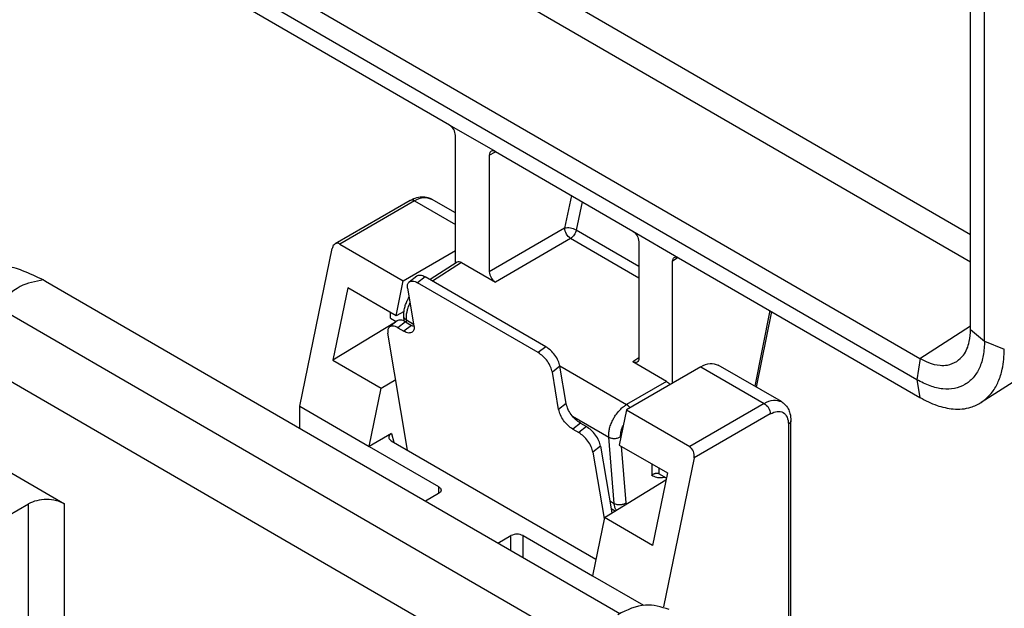
# Model space of a CAD drawing. Units: millimetres. Extents: x -752 to -455, y 350 to 560.
# Drawn here: x -729 to -712, y 384 to 395 of the extents above; entities that cross this region are included whole.
import ezdxf

# ---------------------------------------------------------------- set-up
doc = ezdxf.new("R2010")
doc.units = ezdxf.units.MM

msp = doc.modelspace()

# ---------------------------------------------------------------- linework, layer by layer
at = {"color": 2, "linetype": 'Continuous'}
for p, q in [((-723.541, 397.444), (-712.254, 390.912)), ((-723.747, 397.08), (-712.254, 390.428)), ((-712.254, 389.244), (-712.254, 396.336)), ((-712.008, 389.039), (-712.008, 396.134)), ((-725.658, 395.974), (-713.145, 388.732)), ((-713.196, 388.357), (-725.712, 395.601)), ((-721.418, 392.835), (-725.659, 395.289)), ((-720.612, 392.369), (-721.418, 392.835)), ((-721.312, 390.405), (-721.312, 392.651)), ((-720.718, 392.308), (-720.607, 392.365)), ((-720.718, 392.308), (-720.718, 390.257)), ((-720.612, 392.369), (-718.194, 390.969)), ((-719.274, 391.594), (-719.394, 391.023)), ((-722.109, 391.511), (-723.43, 390.746)), ((-722.034, 391.503), (-723.346, 390.744)), ((-722.034, 391.503), (-721.312, 391.086)), ((-721.312, 391.29), (-721.733, 391.533)), ((-719.084, 391.484), (-719.189, 390.988)), ((-719.394, 391.023), (-720.718, 390.257)), ((-718.088, 390.351), (-719.189, 390.988)), ((-718.194, 390.969), (-717.388, 390.502)), ((-723.346, 390.744), (-722.232, 390.099)), ((-719.288, 390.84), (-720.612, 390.074)), ((-718.088, 390.145), (-719.288, 390.84)), ((-718.088, 390.785), (-718.088, 388.735)), ((-724.049, 387.891), (-723.481, 390.666)), ((-722.232, 390.099), (-721.312, 390.632)), ((-717.394, 390.506), (-717.494, 390.441)), ((-717.388, 390.502), (-713.145, 388.046)), ((-721.283, 390.424), (-721.761, 390.118)), ((-721.206, 390.417), (-721.715, 390.091)), ((-721.206, 390.417), (-720.612, 390.074)), ((-717.494, 388.299), (-717.494, 390.441)), ((-722.127, 390.079), (-721.994, 390.184)), ((-721.846, 390.167), (-721.98, 390.062)), ((-719.724, 388.939), (-721.846, 390.167)), ((-728.524, 390.092), (-718.425, 384.247)), ((-722.359, 389.482), (-722.232, 390.099)), ((-719.858, 388.835), (-721.98, 390.062)), ((-723.207, 389.974), (-723.468, 388.7)), ((-722.359, 389.482), (-723.207, 389.974)), ((-722.155, 389.965), (-722.044, 389.307)), ((-729.372, 389.641), (-719.24, 383.776)), ((-722.458, 389.439), (-722.458, 389.54)), ((-722.218, 389.559), (-722.359, 389.482)), ((-722.214, 389.388), (-722.221, 389.469)), ((-715.786, 389.575), (-716.051, 388.245)), ((-715.757, 389.559), (-716.022, 388.228)), ((-722.37, 389.369), (-723.468, 388.7)), ((-722.34, 389.392), (-722.474, 389.288)), ((-722.458, 389.439), (-722.356, 389.38)), ((-722.192, 389.376), (-722.326, 389.271)), ((-722.086, 389.314), (-722.22, 389.21)), ((-722.192, 389.376), (-722.086, 389.314)), ((-722.173, 389.365), (-722.177, 389.409)), ((-722.177, 389.409), (-722.049, 389.335)), ((-713.145, 388.732), (-712.254, 389.303)), ((-722.156, 387.12), (-722.501, 389.174)), ((-722.326, 389.271), (-722.22, 389.21)), ((-712.254, 389.242), (-712.008, 389.039)), ((-710.226, 389.137), (-712.066, 387.958)), ((-712.008, 389.039), (-711.66, 388.898)), ((-719.724, 388.939), (-719.858, 388.835)), ((-723.468, 388.7), (-722.619, 388.209)), ((-719.477, 388.603), (-718.303, 387.923)), ((-718.088, 388.742), (-718.194, 388.674)), ((-717.6, 388.33), (-718.194, 388.674)), ((-715.581, 387.973), (-716.695, 388.617)), ((-713.143, 388.731), (-713.196, 388.357)), ((-729.372, 388.468), (-720.253, 383.19)), ((-719.476, 388.597), (-719.609, 388.492)), ((-719.499, 387.833), (-719.609, 388.492)), ((-719.365, 387.938), (-719.476, 388.597)), ((-716.996, 388.587), (-718.308, 387.828)), ((-716.996, 388.587), (-715.882, 387.943)), ((-722.619, 388.209), (-722.365, 388.364)), ((-717.6, 388.33), (-718.303, 387.923)), ((-713.196, 388.357), (-713.144, 388.046)), ((-722.829, 387.185), (-722.619, 388.209)), ((-719.365, 387.938), (-719.499, 387.833)), ((-715.882, 387.943), (-717.194, 387.183)), ((-724.049, 387.891), (-722.829, 387.185)), ((-724.049, 387.502), (-724.049, 387.891)), ((-718.308, 387.828), (-718.434, 387.211)), ((-718.308, 387.828), (-717.194, 387.183)), ((-715.776, 387.759), (-717.117, 386.983)), ((-719.255, 387.718), (-718.617, 387.349)), ((-719.116, 387.595), (-719.25, 387.491)), ((-719.116, 387.595), (-719.01, 387.534)), ((-715.458, 387.576), (-715.458, 381.637)), ((-715.414, 380.995), (-715.414, 387.638)), ((-722.439, 387.411), (-722.829, 387.185)), ((-722.439, 387.411), (-722.399, 387.26)), ((-719.25, 387.491), (-719.144, 387.43)), ((-719.01, 387.534), (-719.144, 387.43)), ((-722.443, 387.286), (-718.845, 385.204)), ((-718.523, 386.185), (-718.617, 387.349)), ((-718.407, 387.344), (-718.408, 387.358)), ((-722.829, 387.185), (-721.609, 386.479)), ((-718.761, 387.192), (-718.895, 387.087)), ((-718.895, 387.087), (-718.699, 385.919)), ((-718.761, 387.192), (-718.564, 386.018)), ((-718.434, 387.211), (-717.586, 386.72)), ((-718.314, 386.194), (-718.394, 387.188)), ((-729.383, 386.869), (-728.187, 386.177)), ((-717.862, 386.88), (-717.862, 386.678)), ((-717.117, 386.983), (-717.653, 384.364)), ((-717.586, 386.72), (-717.846, 385.447)), ((-717.737, 386.807), (-717.736, 386.706)), ((-717.604, 386.63), (-717.736, 386.706)), ((-718.695, 385.938), (-717.611, 386.598)), ((-721.609, 386.356), (-721.84, 386.223)), ((-721.609, 386.479), (-721.609, 386.356)), ((-729.393, 385.847), (-728.823, 386.177)), ((-728.823, 383.293), (-728.823, 386.177)), ((-728.187, 382.925), (-728.187, 386.177)), ((-718.6, 386.23), (-718.523, 386.185)), ((-718.577, 386.096), (-718.505, 386.054)), ((-718.695, 385.938), (-718.905, 384.914)), ((-717.846, 385.447), (-718.695, 385.938)), ((-720.567, 385.486), (-720.337, 385.62)), ((-720.337, 385.353), (-720.337, 385.62)), ((-720.124, 385.62), (-718.905, 384.914)), ((-720.124, 385.23), (-720.124, 385.62)), ((-718.905, 384.914), (-718.008, 384.394))]:
    msp.add_line(p, q, dxfattribs=at)
for points, knots in [([(-721.312, 392.651), (-721.319, 392.688), (-721.333, 392.762), (-721.39, 392.811), (-721.418, 392.835)], [0, 0, 0, 0, 0.1089566, 0.2180187, 0.2180187, 0.2180187, 0.2180187]), ([(-720.686, 392.377), (-720.695, 392.369), (-720.716, 392.351), (-720.718, 392.323), (-720.718, 392.308)], [0, 0, 0, 0, 0.03582145, 0.07987219, 0.07987219, 0.07987219, 0.07987219]), ([(-720.612, 392.369), (-720.625, 392.375), (-720.649, 392.387), (-720.674, 392.38), (-720.686, 392.377)], [0, 0, 0, 0, 0.04182002, 0.07600617, 0.07600617, 0.07600617, 0.07600617]), ([(-722.109, 391.511), (-722.081, 391.525), (-722.017, 391.558), (-721.91, 391.58), (-721.808, 391.57), (-721.754, 391.544), (-721.733, 391.533)], [0, 0, 0, 0, 0.0929222, 0.2160636, 0.3234008, 0.3934235, 0.3934235, 0.3934235, 0.3934235]), ([(-722.034, 391.503), (-721.98, 391.531), (-721.883, 391.58), (-721.779, 391.548), (-721.733, 391.533)], [0, 0, 0, 0, 0.1723358, 0.3127425, 0.3127425, 0.3127425, 0.3127425]), ([(-722.034, 391.503), (-722.047, 391.51), (-722.071, 391.522), (-722.097, 391.514), (-722.109, 391.511)], [0, 0, 0, 0, 0.04308395, 0.07818562, 0.07818562, 0.07818562, 0.07818562]), ([(-719.189, 390.988), (-719.222, 391.003), (-719.288, 391.032), (-719.36, 391.026), (-719.394, 391.023)], [0, 0, 0, 0, 0.1089988, 0.2116929, 0.2116929, 0.2116929, 0.2116929]), ([(-719.288, 390.84), (-719.316, 390.864), (-719.372, 390.914), (-719.387, 390.987), (-719.394, 391.023)], [0, 0, 0, 0, 0.1087555, 0.2174027, 0.2174027, 0.2174027, 0.2174027]), ([(-719.189, 390.988), (-719.198, 390.958), (-719.217, 390.899), (-719.265, 390.859), (-719.288, 390.84)], [0, 0, 0, 0, 0.0932551, 0.1820006, 0.1820006, 0.1820006, 0.1820006]), ([(-718.194, 390.969), (-718.165, 390.945), (-718.108, 390.896), (-718.095, 390.822), (-718.088, 390.785)], [0, 0, 0, 0, 0.1090621, 0.2180187, 0.2180187, 0.2180187, 0.2180187]), ([(-723.43, 390.746), (-723.441, 390.737), (-723.467, 390.716), (-723.476, 390.684), (-723.481, 390.666)], [0, 0, 0, 0, 0.04511953, 0.09701459, 0.09701459, 0.09701459, 0.09701459]), ([(-723.346, 390.744), (-723.36, 390.75), (-723.388, 390.762), (-723.416, 390.752), (-723.43, 390.746)], [0, 0, 0, 0, 0.04476239, 0.08668612, 0.08668612, 0.08668612, 0.08668612]), ([(-717.494, 390.441), (-717.493, 390.456), (-717.492, 390.482), (-717.473, 390.5), (-717.465, 390.509)], [0, 0, 0, 0, 0.04155339, 0.07556337, 0.07556337, 0.07556337, 0.07556337]), ([(-717.465, 390.509), (-717.453, 390.513), (-717.427, 390.522), (-717.402, 390.509), (-717.388, 390.502)], [0, 0, 0, 0, 0.03599366, 0.08031327, 0.08031327, 0.08031327, 0.08031327]), ([(-731.456, 390.113), (-731.353, 390.165), (-731.139, 390.272), (-730.806, 390.369), (-730.427, 390.44), (-730.009, 390.467), (-729.591, 390.44), (-729.232, 390.373), (-728.898, 390.279), (-728.683, 390.173), (-728.561, 390.113)], [0, 0, 0, 0, 0.346258, 0.716096, 1.036612, 1.50246, 1.96825, 2.288706, 2.598226, 3.005439, 3.005439, 3.005439, 3.005439]), ([(-721.206, 390.417), (-721.22, 390.424), (-721.245, 390.437), (-721.272, 390.428), (-721.283, 390.424)], [0, 0, 0, 0, 0.04431961, 0.08031327, 0.08031327, 0.08031327, 0.08031327]), ([(-721.994, 390.184), (-721.973, 390.191), (-721.922, 390.209), (-721.874, 390.182), (-721.846, 390.167)], [0, 0, 0, 0, 0.0645359, 0.1551704, 0.1551704, 0.1551704, 0.1551704]), ([(-720.718, 390.257), (-720.712, 390.22), (-720.698, 390.146), (-720.641, 390.098), (-720.612, 390.074)], [0, 0, 0, 0, 0.1089566, 0.2180187, 0.2180187, 0.2180187, 0.2180187]), ([(-728.561, 390.113), (-728.703, 390.086), (-729.026, 390.025), (-729.249, 389.78), (-729.374, 389.642)], [0, 0, 0, 0, 0.4228053, 0.9626128, 0.9626128, 0.9626128, 0.9626128]), ([(-728.561, 390.113), (-728.558, 390.111), (-728.552, 390.108), (-728.542, 390.102), (-728.533, 390.097), (-728.527, 390.093), (-728.524, 390.092)], [0, 0, 0, 0, 0.01072332, 0.0214237, 0.0320477, 0.04265501, 0.04265501, 0.04265501, 0.04265501]), ([(-722.155, 389.965), (-722.158, 389.989), (-722.164, 390.031), (-722.138, 390.065), (-722.127, 390.079)], [0, 0, 0, 0, 0.0687255, 0.1209735, 0.1209735, 0.1209735, 0.1209735]), ([(-722.127, 390.079), (-722.106, 390.086), (-722.056, 390.104), (-722.008, 390.078), (-721.98, 390.062)], [0, 0, 0, 0, 0.0645359, 0.1551704, 0.1551704, 0.1551704, 0.1551704]), ([(-722.221, 389.469), (-722.221, 389.488), (-722.223, 389.535), (-722.212, 389.607), (-722.191, 389.682), (-722.167, 389.737), (-722.146, 389.779), (-722.134, 389.799), (-722.129, 389.809)], [0, 0, 0, 0, 0.0547057, 0.1429254, 0.2152887, 0.2882059, 0.3231831, 0.3568189, 0.3568189, 0.3568189, 0.3568189]), ([(-722.177, 389.409), (-722.177, 389.439), (-722.178, 389.492), (-722.163, 389.564), (-722.144, 389.634), (-722.123, 389.679), (-722.111, 389.707)], [0, 0, 0, 0, 0.0898341, 0.1576303, 0.2182188, 0.3077156, 0.3077156, 0.3077156, 0.3077156]), ([(-722.177, 389.409), (-722.18, 389.411), (-722.186, 389.415), (-722.194, 389.421), (-722.201, 389.428), (-722.207, 389.435), (-722.213, 389.443), (-722.217, 389.451), (-722.22, 389.46), (-722.22, 389.466), (-722.221, 389.469)], [0, 0, 0, 0, 0.01022942, 0.0203578, 0.03033215, 0.04011584, 0.04969601, 0.05908824, 0.068338, 0.0775164, 0.0775164, 0.0775164, 0.0775164]), ([(-722.326, 389.271), (-722.354, 389.287), (-722.402, 389.313), (-722.453, 389.295), (-722.474, 389.288)], [0, 0, 0, 0, 0.0906346, 0.1551704, 0.1551704, 0.1551704, 0.1551704]), ([(-722.192, 389.376), (-722.22, 389.391), (-722.268, 389.418), (-722.319, 389.4), (-722.34, 389.392)], [0, 0, 0, 0, 0.0906346, 0.1551704, 0.1551704, 0.1551704, 0.1551704]), ([(-722.042, 389.294), (-722.05, 389.296), (-722.065, 389.302), (-722.079, 389.31), (-722.086, 389.314)], [0, 0, 0, 0, 0.02314801, 0.04818796, 0.04818796, 0.04818796, 0.04818796]), ([(-722.044, 389.307), (-722.041, 389.283), (-722.036, 389.241), (-722.061, 389.207), (-722.072, 389.193)], [0, 0, 0, 0, 0.0687255, 0.1209735, 0.1209735, 0.1209735, 0.1209735]), ([(-722.474, 389.288), (-722.485, 389.273), (-722.51, 389.24), (-722.504, 389.198), (-722.501, 389.174)], [0, 0, 0, 0, 0.052248, 0.1209735, 0.1209735, 0.1209735, 0.1209735]), ([(-722.072, 389.193), (-722.093, 389.186), (-722.144, 389.168), (-722.192, 389.194), (-722.22, 389.21)], [0, 0, 0, 0, 0.0645359, 0.1551704, 0.1551704, 0.1551704, 0.1551704]), ([(-712.497, 388.679), (-712.455, 388.714), (-712.379, 388.775), (-712.312, 388.902), (-712.263, 389.053), (-712.258, 389.17), (-712.254, 389.242)], [0, 0, 0, 0, 0.1631237, 0.2882215, 0.4237966, 0.6379361, 0.6379361, 0.6379361, 0.6379361]), ([(-712.008, 389.039), (-712.012, 388.954), (-712.019, 388.792), (-712.087, 388.57), (-712.197, 388.39), (-712.35, 388.262), (-712.539, 388.194), (-712.75, 388.189), (-712.976, 388.243), (-713.12, 388.317), (-713.196, 388.357)], [0, 0, 0, 0, 0.255045, 0.483129, 0.688245, 0.879859, 1.071609, 1.277088, 1.505659, 1.761218, 1.761218, 1.761218, 1.761218]), ([(-719.609, 388.492), (-719.618, 388.524), (-719.637, 388.592), (-719.696, 388.686), (-719.768, 388.772), (-719.829, 388.814), (-719.858, 388.835)], [0, 0, 0, 0, 0.0981624, 0.2118865, 0.3282664, 0.4336757, 0.4336757, 0.4336757, 0.4336757]), ([(-719.476, 388.597), (-719.484, 388.628), (-719.503, 388.697), (-719.562, 388.79), (-719.635, 388.877), (-719.695, 388.919), (-719.724, 388.939)], [0, 0, 0, 0, 0.0981624, 0.2118865, 0.3282664, 0.4336757, 0.4336757, 0.4336757, 0.4336757]), ([(-712.066, 387.958), (-711.995, 388.016), (-711.87, 388.118), (-711.757, 388.33), (-711.676, 388.583), (-711.666, 388.778), (-711.66, 388.898)], [0, 0, 0, 0, 0.272224, 0.480969, 0.707238, 1.064737, 1.064737, 1.064737, 1.064737]), ([(-718.117, 388.668), (-718.129, 388.663), (-718.155, 388.654), (-718.18, 388.667), (-718.194, 388.674)], [0, 0, 0, 0, 0.03599366, 0.08031327, 0.08031327, 0.08031327, 0.08031327]), ([(-718.088, 388.735), (-718.089, 388.72), (-718.09, 388.694), (-718.109, 388.676), (-718.117, 388.668)], [0, 0, 0, 0, 0.04155339, 0.07556337, 0.07556337, 0.07556337, 0.07556337]), ([(-716.996, 388.587), (-716.942, 388.615), (-716.845, 388.664), (-716.741, 388.632), (-716.695, 388.617)], [0, 0, 0, 0, 0.1723358, 0.3127425, 0.3127425, 0.3127425, 0.3127425]), ([(-713.143, 388.731), (-713.095, 388.706), (-712.984, 388.648), (-712.819, 388.607), (-712.644, 388.609), (-712.551, 388.653), (-712.497, 388.679)], [0, 0, 0, 0, 0.1634115, 0.3732836, 0.5036313, 0.6792429, 0.6792429, 0.6792429, 0.6792429]), ([(-717.6, 388.33), (-717.589, 388.322), (-717.565, 388.307), (-717.548, 388.284), (-717.539, 388.273)], [0, 0, 0, 0, 0.04075706, 0.08411776, 0.08411776, 0.08411776, 0.08411776]), ([(-719.116, 387.595), (-719.145, 387.616), (-719.206, 387.658), (-719.278, 387.744), (-719.338, 387.838), (-719.356, 387.906), (-719.365, 387.938)], [0, 0, 0, 0, 0.1054093, 0.2217892, 0.3355133, 0.4336757, 0.4336757, 0.4336757, 0.4336757]), ([(-718.617, 387.349), (-718.617, 387.379), (-718.618, 387.432), (-718.602, 387.512), (-718.576, 387.59), (-718.54, 387.666), (-718.493, 387.744), (-718.44, 387.81), (-718.375, 387.875), (-718.329, 387.906), (-718.303, 387.923)], [0, 0, 0, 0, 0.0897918, 0.1574138, 0.2448009, 0.3355717, 0.4104328, 0.5175578, 0.5880874, 0.6832492, 0.6832492, 0.6832492, 0.6832492]), ([(-718.243, 387.865), (-718.246, 387.868), (-718.25, 387.875), (-718.258, 387.884), (-718.265, 387.892), (-718.273, 387.9), (-718.281, 387.907), (-718.288, 387.913), (-718.296, 387.919), (-718.301, 387.922), (-718.303, 387.923)], [0, 0, 0, 0, 0.01193294, 0.02357686, 0.03485425, 0.04569977, 0.05606047, 0.06589773, 0.07518594, 0.08391314, 0.08391314, 0.08391314, 0.08391314]), ([(-715.882, 387.943), (-715.828, 387.97), (-715.731, 388.019), (-715.628, 387.987), (-715.581, 387.973)], [0, 0, 0, 0, 0.1723358, 0.3127425, 0.3127425, 0.3127425, 0.3127425]), ([(-715.882, 387.943), (-715.853, 387.919), (-715.796, 387.87), (-715.782, 387.796), (-715.776, 387.759)], [0, 0, 0, 0, 0.1090983, 0.218091, 0.218091, 0.218091, 0.218091]), ([(-715.581, 387.973), (-715.562, 387.96), (-715.513, 387.927), (-715.461, 387.854), (-715.421, 387.753), (-715.416, 387.681), (-715.414, 387.638)], [0, 0, 0, 0, 0.0698273, 0.1766927, 0.2613034, 0.3916469, 0.3916469, 0.3916469, 0.3916469]), ([(-713.144, 388.046), (-713.046, 387.995), (-712.86, 387.899), (-712.554, 387.832), (-712.278, 387.847), (-712.126, 387.927), (-712.066, 387.958)], [0, 0, 0, 0, 0.329448, 0.623004, 0.933036, 1.133528, 1.133528, 1.133528, 1.133528]), ([(-719.25, 387.491), (-719.279, 387.511), (-719.34, 387.553), (-719.412, 387.64), (-719.471, 387.733), (-719.49, 387.802), (-719.499, 387.833)], [0, 0, 0, 0, 0.1054093, 0.2217892, 0.3355133, 0.4336757, 0.4336757, 0.4336757, 0.4336757]), ([(-715.776, 387.759), (-715.736, 387.778), (-715.665, 387.813), (-715.544, 387.794), (-715.467, 387.699), (-715.461, 387.62), (-715.458, 387.576)], [0, 0, 0, 0, 0.1289862, 0.2340992, 0.3390734, 0.4677866, 0.4677866, 0.4677866, 0.4677866]), ([(-715.414, 387.638), (-715.416, 387.626), (-715.422, 387.6), (-715.445, 387.585), (-715.458, 387.576)], [0, 0, 0, 0, 0.03513048, 0.07814839, 0.07814839, 0.07814839, 0.07814839]), ([(-722.439, 387.411), (-722.455, 387.4), (-722.483, 387.381), (-722.484, 387.348), (-722.484, 387.333)], [0, 0, 0, 0, 0.05287558, 0.09511079, 0.09511079, 0.09511079, 0.09511079]), ([(-718.895, 387.087), (-718.903, 387.119), (-718.922, 387.187), (-718.981, 387.281), (-719.054, 387.367), (-719.115, 387.409), (-719.144, 387.43)], [0, 0, 0, 0, 0.0981624, 0.2118865, 0.3282664, 0.4336757, 0.4336757, 0.4336757, 0.4336757]), ([(-718.761, 387.192), (-718.77, 387.223), (-718.788, 387.292), (-718.848, 387.385), (-718.92, 387.472), (-718.981, 387.514), (-719.01, 387.534)], [0, 0, 0, 0, 0.0981624, 0.2118865, 0.3282664, 0.4336757, 0.4336757, 0.4336757, 0.4336757]), ([(-718.408, 387.358), (-718.409, 387.375), (-718.409, 387.41), (-718.399, 387.461), (-718.384, 387.509), (-718.371, 387.538), (-718.365, 387.551)], [0, 0, 0, 0, 0.0501593, 0.1049241, 0.1575206, 0.2006653, 0.2006653, 0.2006653, 0.2006653]), ([(-722.484, 387.333), (-722.48, 387.324), (-722.471, 387.304), (-722.453, 387.292), (-722.443, 387.286)], [0, 0, 0, 0, 0.02914507, 0.06365327, 0.06365327, 0.06365327, 0.06365327]), ([(-718.617, 387.349), (-718.61, 387.346), (-718.596, 387.338), (-718.571, 387.331), (-718.543, 387.327), (-718.513, 387.326), (-718.483, 387.329), (-718.455, 387.336), (-718.43, 387.345), (-718.415, 387.354), (-718.408, 387.358)], [0, 0, 0, 0, 0.0229408, 0.0489624, 0.0775241, 0.1076144, 0.137936, 0.1671519, 0.1941465, 0.2182326, 0.2182326, 0.2182326, 0.2182326]), ([(-717.117, 386.983), (-717.115, 387.024), (-717.112, 387.102), (-717.167, 387.157), (-717.194, 387.183)], [0, 0, 0, 0, 0.116615, 0.2238996, 0.2238996, 0.2238996, 0.2238996]), ([(-717.862, 386.678), (-717.857, 386.683), (-717.849, 386.69), (-717.834, 386.699), (-717.819, 386.707), (-717.802, 386.712), (-717.784, 386.716), (-717.768, 386.716), (-717.752, 386.714), (-717.742, 386.709), (-717.736, 386.706)], [0, 0, 0, 0, 0.0203801, 0.0351226, 0.0500474, 0.0708013, 0.0884297, 0.1052047, 0.1187333, 0.1375003, 0.1375003, 0.1375003, 0.1375003]), ([(-717.629, 386.644), (-717.64, 386.642), (-717.662, 386.637), (-717.709, 386.633), (-717.78, 386.635), (-717.832, 386.662), (-717.862, 386.678)], [0, 0, 0, 0, 0.0344332, 0.067661, 0.1415973, 0.2424431, 0.2424431, 0.2424431, 0.2424431]), ([(-721.609, 386.479), (-721.597, 386.471), (-721.574, 386.456), (-721.568, 386.429), (-721.565, 386.418)], [0, 0, 0, 0, 0.04301792, 0.07814839, 0.07814839, 0.07814839, 0.07814839]), ([(-721.565, 386.418), (-721.568, 386.406), (-721.574, 386.379), (-721.597, 386.365), (-721.609, 386.356)], [0, 0, 0, 0, 0.03513048, 0.07814839, 0.07814839, 0.07814839, 0.07814839]), ([(-728.187, 386.177), (-728.235, 386.198), (-728.336, 386.243), (-728.505, 386.258), (-728.675, 386.243), (-728.776, 386.198), (-728.823, 386.177)], [0, 0, 0, 0, 0.1565105, 0.3298235, 0.5031364, 0.6596469, 0.6596469, 0.6596469, 0.6596469]), ([(-718.523, 386.185), (-718.516, 386.182), (-718.501, 386.174), (-718.476, 386.167), (-718.448, 386.163), (-718.418, 386.162), (-718.389, 386.166), (-718.361, 386.172), (-718.335, 386.181), (-718.321, 386.19), (-718.314, 386.194)], [0, 0, 0, 0, 0.0229408, 0.0489624, 0.0775241, 0.1076144, 0.137936, 0.1671519, 0.1941465, 0.2182326, 0.2182326, 0.2182326, 0.2182326]), ([(-718.486, 386.065), (-718.487, 386.067), (-718.49, 386.072), (-718.501, 386.092), (-718.515, 386.129), (-718.52, 386.166), (-718.523, 386.185)], [0, 0, 0, 0, 0.0076454, 0.0153942, 0.0682047, 0.126536, 0.126536, 0.126536, 0.126536]), ([(-718.311, 386.172), (-718.311, 386.175), (-718.313, 386.183), (-718.313, 386.19), (-718.314, 386.194)], [0, 0, 0, 0, 0.01105035, 0.02242218, 0.02242218, 0.02242218, 0.02242218]), ([(-717.556, 384.319), (-717.695, 384.362), (-718.005, 384.458), (-718.297, 384.31), (-718.458, 384.229)], [0, 0, 0, 0, 0.4212201, 0.9382275, 0.9382275, 0.9382275, 0.9382275])]:
    msp.add_open_spline(points, degree=3, knots=knots, dxfattribs=at)
for points in [[(-712.254, 389.242), (-712.254, 389.242), (-712.254, 389.243), (-712.254, 389.243), (-712.254, 389.244)], [(-711.66, 388.898), (-711.66, 388.898), (-711.66, 388.899), (-711.66, 388.899), (-711.66, 388.899)], [(-713.145, 388.732), (-713.144, 388.732), (-713.144, 388.731), (-713.143, 388.731), (-713.143, 388.731)], [(-713.145, 388.046), (-713.145, 388.046), (-713.144, 388.046), (-713.144, 388.046), (-713.144, 388.046)], [(-720.124, 385.62), (-720.16, 385.632), (-720.231, 385.658), (-720.301, 385.632), (-720.337, 385.62)]]:
    msp.add_open_spline(points, degree=3, dxfattribs=at)

doc.saveas('drawing.dxf')
